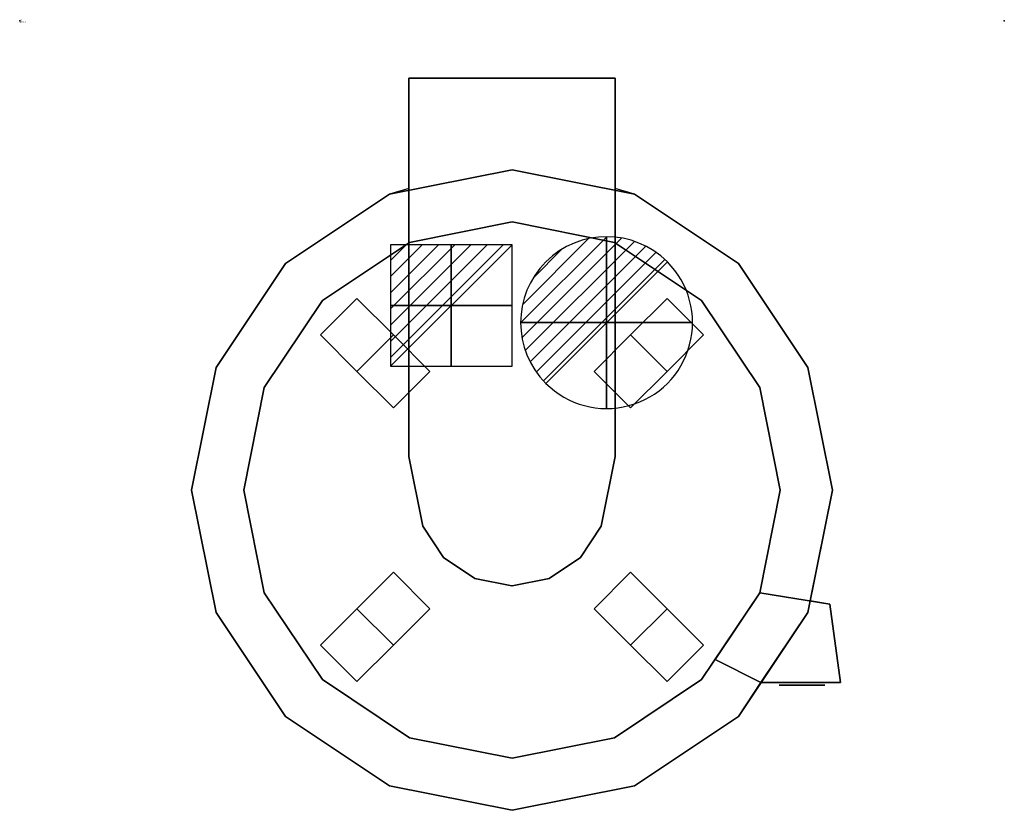
# Model space of a CAD drawing. Extents: x 0 to 859, y -689 to 1.
import ezdxf

# ---------------------------------------------------------------- set-up
doc = ezdxf.new("R2010")
doc.units = 0
doc.header["$LTSCALE"] = 10
doc.linetypes.add('CONTINUA', pattern=[0])
doc.layers.get('0').update_dxf_attribs({"linetype": 'CONTINUOUS'})
for name, color, linetype in [('IQ_200_2D', 1, 'CONTINUA'), ('IQ_200_3D', 1, 'CONTINUA'), ('IQ_204_2D', 7, 'CONTINUA'), ('IQ_204_3D', 7, 'CONTINUOUS'), ('IQ_CON_DRAIN_INT', 7, 'CONTINUOUS'), ('IQ_CON_ELECTRICITY_INT', 7, 'CONTINUOUS')]:
    doc.layers.add(name, color=color, linetype=linetype)
doc.layers.add('IQ_INS_3D', color=3, linetype='CONTINUA', plot=False)

# ---------------------------------------------------------------- blocks, each defined once
blk = doc.blocks.new('*X0')
at = {"color": 0}
for p, q in [((286.774344, 2204.447934), (296.618251, 2214.291842)), ((286.774344, 2205.862148), (295.204037, 2214.291842)), ((286.774344, 2207.276361), (293.789824, 2214.291842)), ((286.774344, 2208.690575), (292.37561, 2214.291842)), ((286.774344, 2210.104788), (290.961397, 2214.291842)), ((286.774344, 2211.519002), (289.547183, 2214.291842)), ((286.774344, 2212.933216), (288.13297, 2214.291842))]:
    blk.add_line(p, q, dxfattribs=at)
blk = doc.blocks.new('electricity')
for p, q in [((2.121, 2.121), (-2.121, 2.121)), ((-2.121, 2.121), (-2.121, -2.121)), ((-2.121, -2.121), (2.121, 2.121)), ((2.121, -2.121), (2.121, 2.121)), ((-2.121, -2.121), (2.121, -2.121))]:
    blk.add_line(p, q)
at = {"extrusion": (-1, 0, 0)}
for p, q in [((0, -2.121, 2.121), (0, 2.121, 2.121)), ((0, 2.121, -2.121), (0, -2.121, -2.121)), ((0, 2.121, 2.121), (0, 2.121, -2.121)), ((0, 2.121, -2.121), (0, -2.121, 2.121)), ((0, -2.121, -2.121), (0, -2.121, 2.121))]:
    blk.add_line(p, q, dxfattribs=at)
at = {"extrusion": (0, -1, 0)}
for p, q in [((2.121, 0, 2.121), (-2.121, 0, 2.121)), ((-2.121, 0, -2.121), (2.121, 0, -2.121)), ((-2.121, 0, 2.121), (-2.121, 0, -2.121)), ((-2.121, 0, -2.121), (2.121, 0, 2.121)), ((2.121, 0, -2.121), (2.121, 0, 2.121))]:
    blk.add_line(p, q, dxfattribs=at)
at = {"xscale": 0.4000000000000909, "yscale": 0.4000000000000909, "zscale": 0.4000000000000909}
blk.add_blockref('*X0', (-116.831, -883.595), dxfattribs=at)
at = {"extrusion": (-1, 0, 0), "xscale": 0.3999999999999773, "yscale": 0.3999999999999773, "zscale": 0.3999999999999773}
blk.add_blockref('*X0', (-116.831, -883.595), dxfattribs=at)
at = {"extrusion": (0, -1, 0), "xscale": 0.4000000000000909, "yscale": 0.4000000000000909, "zscale": 0.4000000000000909}
blk.add_blockref('*X0', (-116.831, -883.595), dxfattribs=at)
blk = doc.blocks.new('*X2')
at = {"color": 0}
for p, q in [((313.993, 2209.039), (321.505, 2216.552)), ((314.108, 2207.74), (322.804, 2216.436)), ((314.158, 2210.619), (319.926, 2216.386)), ((314.399, 2206.617), (323.928, 2216.145)), ((314.821, 2205.625), (324.919, 2215.723)), ((315.101, 2212.976), (317.568, 2215.443)), ((315.354, 2204.743), (325.801, 2215.191)), ((315.985, 2203.96), (326.584, 2214.559))]:
    blk.add_line(p, q, dxfattribs=at)
blk = doc.blocks.new('drain')
blk.add_line((-2.121, -2.121), (2.121, 2.121))
at = {"extrusion": (-1, 0, 0)}
blk.add_line((0, 2.121, -2.121), (0, -2.121, 2.121), dxfattribs=at)
at = {"extrusion": (0, -1, 0)}
blk.add_line((-2.121, 0, -2.121), (2.121, 0, 2.121), dxfattribs=at)
at = {"extrusion": (-1, 0, 0)}
for start, end in [(45, 225), (225, 45)]:
    blk.add_arc((0, 0), 3, start, end, dxfattribs=at)
for start, end in [(45, 225), (225, 45)]:
    blk.add_arc((0, 0), 3, start, end)
at = {"extrusion": (0, -1, 0)}
for start, end in [(45, 225), (225, 45)]:
    blk.add_arc((0, 0), 3, start, end, dxfattribs=at)
at = {"xscale": 0.4000000000000909, "yscale": 0.4000000000000909, "zscale": 0.4000000000000909}
blk.add_blockref('*X2', (-128.597, -883.621), dxfattribs=at)
at = {"extrusion": (-1, 0, 0), "xscale": 0.3999999999999773, "yscale": 0.3999999999999773, "zscale": 0.3999999999999773}
blk.add_blockref('*X2', (-128.597, -883.621), dxfattribs=at)
at = {"extrusion": (0, -1, 0), "xscale": 0.4000000000000909, "yscale": 0.4000000000000909, "zscale": 0.4000000000000909}
blk.add_blockref('*X2', (-128.597, -883.621), dxfattribs=at)

msp = doc.modelspace()

# ---------------------------------------------------------------- linework, layer by layer
at = {"layer": 'IQ_200_2D'}
msp.add_lwpolyline([(339.5, -50), (339.5, -146.38), (322.54, -151.28), (231.86, -211.86), (171.28, -302.54), (150, -409.5), (171.28, -516.46), (231.86, -607.14), (322.54, -667.72), (429.5, -689), (536.46, -667.72), (627.14, -607.14), (646.67, -577.44), (715.98, -577.44), (706.84, -509.05), (689.75, -506.25), (709, -409.5), (687.72, -302.54), (627.14, -211.86), (536.46, -151.28), (519.5, -146.38), (519.5, -50)], close=True, dxfattribs=at)
at = {"layer": 'IQ_200_3D', "extrusion": (1, 0, 0)}
for p, q in [((339.5, -146.38, 1004.04), (339.5, -146.38, 1030)), ((519.5, -146.38, 1004.04), (519.5, -146.38, 1030))]:
    msp.add_line(p, q, dxfattribs=at)
at = {"layer": 'IQ_200_3D', "elevation": 1030}
msp.add_lwpolyline([(339.95, -193.31), (264.04, -244.04), (213.31, -319.95), (195.5, -409.5), (213.31, -499.05), (264.04, -574.96), (339.95, -625.69), (429.5, -643.5), (519.05, -625.69), (594.96, -574.96), (645.69, -499.05), (663.5, -409.5), (645.69, -319.95), (594.96, -244.04), (519.05, -193.31)], dxfattribs=at)
at = {"layer": 'IQ_200_3D'}
for points in [[(339.5, -50, 866.04), (339.5, -50, 1050), (519.5, -50, 1050), (519.5, -50, 866.04)], [(322.54, -151.28, 1004), (322.54, -151.28, 1030), (429.5, -130, 1030), (429.5, -130, 1004)], [(429.5, -130, 1004), (429.5, -130, 1030), (536.46, -151.28, 1030), (536.46, -151.28, 1004)], [(231.86, -211.86, 1004), (231.86, -211.86, 1030), (322.54, -151.28, 1030), (322.54, -151.28, 1004)], [(536.46, -151.28, 1004), (536.46, -151.28, 1030), (627.14, -211.86, 1030), (627.14, -211.86, 1004)], [(429.5, -175.5, 150.5), (339.95, -193.31, 150.5), (339.95, -193.31, 1004), (429.5, -175.5, 1004)], [(519.05, -193.31, 150.5), (429.5, -175.5, 150.5), (429.5, -175.5, 1004), (519.05, -193.31, 1004)], [(339.95, -193.31, 150.5), (264.04, -244.04, 150.5), (264.04, -244.04, 1004), (339.95, -193.31, 1004)], [(594.96, -244.04, 150.5), (519.05, -193.31, 150.5), (519.05, -193.31, 1004), (594.96, -244.04, 1004)], [(171.28, -302.54, 1004), (171.28, -302.54, 1030), (231.86, -211.86, 1030), (231.86, -211.86, 1004)], [(627.14, -211.86, 1004), (627.14, -211.86, 1030), (687.72, -302.54, 1030), (687.72, -302.54, 1004)], [(264.04, -244.04, 150.5), (213.31, -319.95, 150.5), (213.31, -319.95, 1004), (264.04, -244.04, 1004)], [(262.34, -274.16), (294.16, -305.98), (325.98, -274.16), (294.16, -242.34)], [(357.8, -305.98, 150.5), (325.98, -274.16), (294.16, -242.34), (325.98, -274.16, 150.5)], [(533.02, -274.16, 150.5), (501.2, -305.98, 150.5), (533.02, -274.16), (564.84, -242.34)], [(564.84, -242.34), (533.02, -274.16), (564.84, -305.98), (596.66, -274.16)], [(645.69, -319.95, 150.5), (594.96, -244.04, 150.5), (594.96, -244.04, 1004), (645.69, -319.95, 1004)], [(294.16, -305.98, 150.5), (325.98, -337.8, 150.5), (294.16, -305.98), (262.34, -274.16)], [(325.98, -337.8, 150.5), (294.16, -305.98), (325.98, -274.16), (357.8, -305.98, 150.5)], [(501.2, -305.98, 150.5), (533.02, -274.16), (564.84, -305.98), (533.02, -337.8, 150.5)], [(533.02, -337.8, 150.5), (564.84, -305.98), (596.66, -274.16), (564.84, -305.98, 150.5)], [(150, -409.5, 1004), (150, -409.5, 1030), (171.28, -302.54, 1030), (171.28, -302.54, 1004)], [(687.72, -302.54, 1004), (687.72, -302.54, 1030), (709, -409.5, 1030), (709, -409.5, 1004)], [(213.31, -319.95, 150.5), (195.5, -409.5, 150.5), (195.5, -409.5, 1004), (213.31, -319.95, 1004)], [(663.5, -409.5, 150.5), (645.69, -319.95, 150.5), (645.69, -319.95, 1004), (663.5, -409.5, 1004)], [(351.61, -441.13, 1030), (339.5, -380.24, 1030), (339.5, -380.24, 1050), (351.61, -441.13, 1050)], [(507.39, -441.13, 1030), (519.5, -380.24, 1030), (519.5, -380.24, 1050), (507.39, -441.13, 1050)], [(171.28, -516.46, 1004), (171.28, -516.46, 1030), (150, -409.5, 1030), (150, -409.5, 1004)], [(195.5, -409.5, 150.5), (213.31, -499.05, 150.5), (213.31, -499.05, 1004), (195.5, -409.5, 1004)], [(645.69, -499.05, 150.5), (663.5, -409.5, 150.5), (663.5, -409.5, 1004), (645.69, -499.05, 1004)], [(709, -409.5, 1004), (709, -409.5, 1030), (687.72, -516.46, 1030), (687.72, -516.46, 1004)], [(369.87, -468.46, 1030), (351.61, -441.13, 1030), (351.61, -441.13, 1050), (369.87, -468.46, 1050)], [(489.13, -468.46, 1030), (507.39, -441.13, 1030), (507.39, -441.13, 1050), (489.13, -468.46, 1050)], [(369.87, -468.46, 1030), (369.87, -468.46, 1050), (397.2, -486.72, 1050), (397.2, -486.72, 1030)], [(489.13, -468.46, 1030), (489.13, -468.46, 1050), (461.8, -486.72, 1050), (461.8, -486.72, 1030)], [(325.98, -481.2, 150.5), (294.16, -513.02), (262.34, -544.84), (294.16, -513.02, 150.5)], [(357.8, -513.02, 150.5), (325.98, -544.84), (294.16, -513.02), (325.98, -481.2, 150.5)], [(429.44, -493.13, 1030), (397.2, -486.72, 1030), (397.2, -486.72, 1050), (429.44, -493.13, 1050)], [(429.56, -493.13, 1030), (461.8, -486.72, 1030), (461.8, -486.72, 1050), (429.56, -493.13, 1050)], [(533.02, -481.2, 150.5), (564.84, -513.02), (533.02, -544.84), (501.2, -513.02, 150.5)], [(564.84, -513.02, 150.5), (533.02, -481.2, 150.5), (564.84, -513.02), (596.66, -544.84)], [(213.31, -499.05, 150.5), (264.04, -574.96, 150.5), (264.04, -574.96, 1004), (213.31, -499.05, 1004)], [(594.96, -574.96, 150.5), (645.69, -499.05, 150.5), (645.69, -499.05, 1004), (594.96, -574.96, 1004)], [(706.84, -509.05, 181.66), (706.84, -509.05, 930.5), (645.69, -499.05, 930.5), (645.69, -499.05, 181.66)], [(294.16, -576.66), (325.98, -544.84), (294.16, -513.02), (262.34, -544.84)], [(325.98, -544.84, 150.5), (357.8, -513.02, 150.5), (325.98, -544.84), (294.16, -576.66)], [(501.2, -513.02, 150.5), (533.02, -544.84), (564.84, -576.66), (533.02, -544.84, 150.5)], [(596.66, -544.84), (564.84, -513.02), (533.02, -544.84), (564.84, -576.66)], [(715.98, -577.44, 181.66), (706.84, -509.05, 181.66), (706.84, -509.05, 930.5), (715.98, -577.44, 930.5)], [(231.86, -607.14, 1004), (231.86, -607.14, 1030), (171.28, -516.46, 1030), (171.28, -516.46, 1004)], [(687.72, -516.46, 1004), (687.72, -516.46, 1030), (627.14, -607.14, 1030), (627.14, -607.14, 1004)], [(646.67, -577.44, 181.66), (646.67, -577.44, 930.5), (606.67, -557.44, 930.5), (606.67, -557.44, 181.66)], [(264.04, -574.96, 150.5), (339.95, -625.69, 150.5), (339.95, -625.69, 1004), (264.04, -574.96, 1004)], [(519.05, -625.69, 150.5), (594.96, -574.96, 150.5), (594.96, -574.96, 1004), (519.05, -625.69, 1004)], [(715.98, -577.44, 181.66), (715.98, -577.44, 930.5), (646.67, -577.44, 930.5), (646.67, -577.44, 181.66)], [(322.54, -667.72, 1004), (322.54, -667.72, 1030), (231.86, -607.14, 1030), (231.86, -607.14, 1004)], [(627.14, -607.14, 1004), (627.14, -607.14, 1030), (536.46, -667.72, 1030), (536.46, -667.72, 1004)], [(339.95, -625.69, 150.5), (429.5, -643.5, 150.5), (429.5, -643.5, 1004), (339.95, -625.69, 1004)], [(429.5, -643.5, 150.5), (519.05, -625.69, 150.5), (519.05, -625.69, 1004), (429.5, -643.5, 1004)], [(429.5, -689, 1004), (429.5, -689, 1030), (322.54, -667.72, 1030), (322.54, -667.72, 1004)], [(536.46, -667.72, 1004), (536.46, -667.72, 1030), (429.5, -689, 1030), (429.5, -689, 1004)]]:
    msp.add_3dface(points, dxfattribs=at)
for points, invisible_edges in [([(339.5, -164.38, 866.04), (339.5, -50, 866.04), (339.5, -50, 1004.04), (339.5, -164.38, 1004.04)], 4), ([(339.5, -146.38, 1004.04), (339.5, -50, 1004.04), (339.5, -50, 1050), (339.5, -146.38, 1050)], 9), ([(519.5, -50, 1050), (339.5, -50, 1050), (339.5, -380.24, 1050), (519.5, -380.24, 1050)], 15), ([(519.5, -164.38, 866.04), (519.5, -50, 866.04), (519.5, -50, 1004.04), (519.5, -164.38, 1004.04)], 4), ([(519.5, -146.38, 1004.04), (519.5, -50, 1004.04), (519.5, -50, 1050), (519.5, -146.38, 1050)], 9), ([(322.54, -151.28, 1030), (429.5, -409.5, 1030), (429.5, -130, 1030)], 3), ([(429.5, -130, 1030), (429.5, -409.5, 1030), (536.46, -151.28, 1030)], 3), ([(231.86, -211.86, 1030), (429.5, -409.5, 1030), (322.54, -151.28, 1030)], 3), ([(339.5, -380.24, 1030), (339.5, -146.38, 1030), (339.5, -146.38, 1050), (339.5, -380.24, 1050)], 2), ([(536.46, -151.28, 1030), (429.5, -409.5, 1030), (627.14, -211.86, 1030)], 3), ([(519.5, -380.24, 1030), (519.5, -146.38, 1030), (519.5, -146.38, 1050), (519.5, -380.24, 1050)], 2), ([(171.28, -302.54, 1030), (429.5, -409.5, 1030), (231.86, -211.86, 1030)], 3), ([(627.14, -211.86, 1030), (429.5, -409.5, 1030), (687.72, -302.54, 1030)], 3), ([(150, -409.5, 1030), (429.5, -409.5, 1030), (171.28, -302.54, 1030)], 3), ([(687.72, -302.54, 1030), (429.5, -409.5, 1030), (709, -409.5, 1030)], 3), ([(519.5, -380.24, 1050), (339.5, -380.24, 1050), (351.61, -441.13, 1050), (507.39, -441.13, 1050)], 15), ([(171.28, -516.46, 1030), (429.5, -409.5, 1030), (150, -409.5, 1030)], 3), ([(231.86, -607.14, 1030), (429.5, -409.5, 1030), (171.28, -516.46, 1030)], 3), ([(322.54, -667.72, 1030), (429.5, -409.5, 1030), (231.86, -607.14, 1030)], 3), ([(429.5, -689, 1030), (429.5, -409.5, 1030), (322.54, -667.72, 1030)], 3), ([(536.46, -667.72, 1030), (429.5, -409.5, 1030), (429.5, -689, 1030)], 3), ([(627.14, -607.14, 1030), (429.5, -409.5, 1030), (536.46, -667.72, 1030)], 3), ([(687.72, -516.46, 1030), (429.5, -409.5, 1030), (627.14, -607.14, 1030)], 3), ([(709, -409.5, 1030), (429.5, -409.5, 1030), (687.72, -516.46, 1030)], 3), ([(507.39, -441.13, 1050), (351.61, -441.13, 1050), (369.87, -468.46, 1050), (489.13, -468.46, 1050)], 15), ([(489.13, -468.46, 1050), (369.87, -468.46, 1050), (397.2, -486.72, 1050), (461.8, -486.72, 1050)], 15), ([(461.8, -486.72, 1050), (397.2, -486.72, 1050), (429.44, -493.13, 1050), (461.8, -486.72, 1050)], 15), ([(606.67, -557.44, 930.5), (646.67, -577.44, 930.5), (645.69, -499.05, 930.5)], 2), ([(606.67, -557.44, 181.66), (646.67, -577.44, 181.66), (645.69, -499.05, 181.66)], 2), ([(646.67, -577.44, 930.5), (715.98, -577.44, 930.5), (706.84, -509.05, 930.5), (645.69, -499.05, 930.5)], 8), ([(646.67, -577.44, 930.5), (715.98, -577.44, 930.5), (706.84, -509.05, 930.5), (645.69, -499.05, 930.5)], 8)]:
    msp.add_3dface(points, dxfattribs=dict(at, invisible_edges=invisible_edges))
at = {"layer": 'IQ_204_2D'}
for points in [[(339.5, -146.38), (339.5, -380.24), (351.61, -441.13), (369.87, -468.46), (397.2, -486.72), (429.44, -493.13), (461.8, -486.72), (489.13, -468.46), (507.39, -441.13), (519.5, -380.24), (519.5, -146.38)], [(339.95, -193.31), (264.04, -244.04), (213.31, -319.95), (195.5, -409.5), (213.31, -499.05), (264.04, -574.96), (339.95, -625.69), (429.5, -643.5), (519.05, -625.69), (594.96, -574.96), (645.69, -499.05), (663.5, -409.5), (645.69, -319.95), (594.96, -244.04), (519.05, -193.31)], [(646.67, -577.44), (687.72, -516.46), (689.75, -506.25)]]:
    msp.add_lwpolyline(points, dxfattribs=at)
at = {"layer": 'IQ_204_3D'}
msp.add_3dface([(662.55, -579.71, 830.32), (662.55, -579.66, 717.22), (702.55, -579.66, 717.22), (702.55, -579.71, 830.32)], dxfattribs=at)
at = {"layer": 'IQ_INS_3D'}
for p in [(0, 0), (859, 0)]:
    msp.add_point(p, dxfattribs=at)

# ---------------------------------------------------------------- block references
at = {"layer": 'IQ_CON_DRAIN_INT', "xscale": 25, "yscale": 25, "zscale": 25}
msp.add_blockref('drain', (512.05, -263.39), dxfattribs=at)
at = {"layer": 'IQ_CON_ELECTRICITY_INT', "xscale": 25, "yscale": 25, "zscale": 25}
msp.add_blockref('electricity', (376.52, -248.47), dxfattribs=at)

# ---------------------------------------------------------------- texts
at = {"layer": 'IQ_INS_3D', "flags": 9}
for tag, p, s in [('DIST', (0, 0), '987.3151725766176'), ('ANGOLO', (0, -1.5), '5.162447391961080')]:
    msp.add_attdef(tag, p, s, height=1, dxfattribs=at)

doc.saveas('drawing.dxf')
